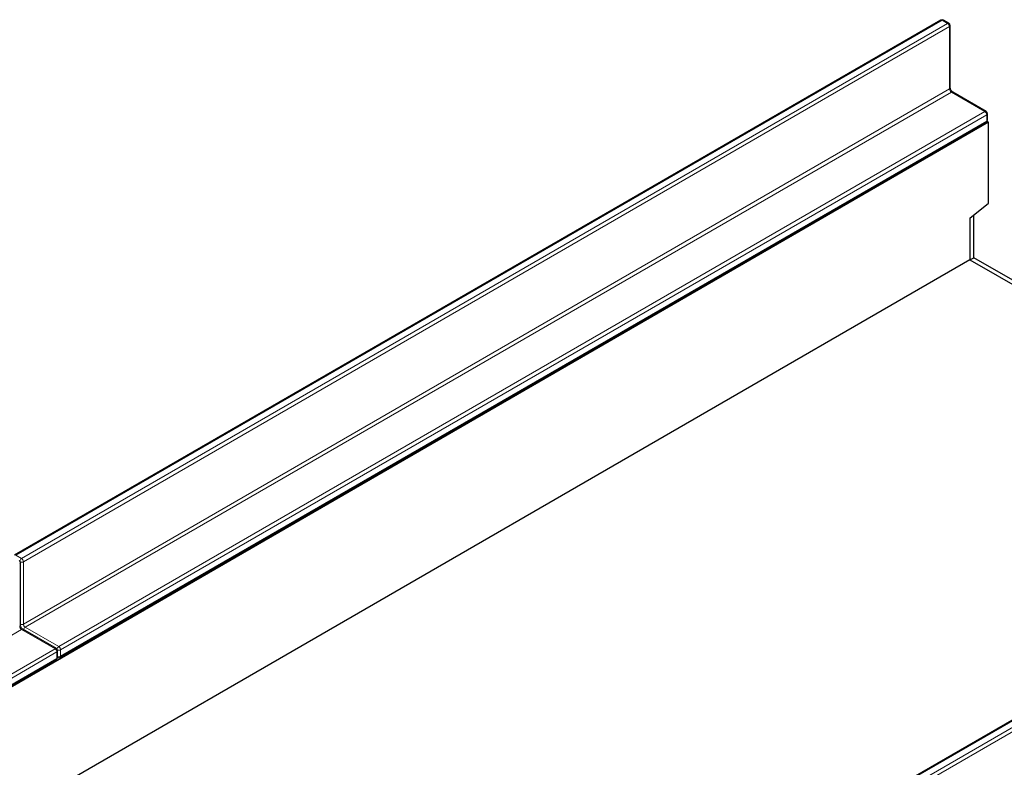
# Model space of a CAD drawing. Units: millimetres. Extents: x 0 to 420, y 0 to 297.
# Drawn here: x 107 to 154, y 72 to 108 of the extents above; entities that cross this region are included whole.
import ezdxf

# ---------------------------------------------------------------- set-up
doc = ezdxf.new("R2010")
doc.units = ezdxf.units.MM

msp = doc.modelspace()

# ---------------------------------------------------------------- linework, layer by layer
at = {"color": 7, "linetype": 'Continuous', "lineweight": 25}
for p, q in [((151.1612, 107.868), (107.1438, 82.4573)), ((151.5513, 107.7149), (151.2862, 107.868)), ((151.6139, 104.6467), (151.6139, 107.6067)), ((153.3191, 103.5303), (151.7281, 104.4488)), ((153.4334, 103.0138), (65.045, 51.9883)), ((109.3017, 77.5969), (153.3191, 103.0076)), ((153.4334, 103.0138), (153.3649, 103.0534)), ((153.3816, 103.1159), (153.3816, 103.4221)), ((153.4334, 99.1702), (153.4334, 103.0138)), ((152.5495, 98.4613), (153.4334, 99.1702)), ((152.5495, 98.4613), (152.5495, 96.4816)), ((152.7263, 96.5835), (152.7263, 98.6031)), ((152.5495, 96.4816), (65.045, 45.9663)), ((152.5495, 96.4816), (172.4873, 84.9717)), ((152.5496, 96.4815), (152.7263, 96.5835)), ((172.664, 85.0737), (152.7263, 96.5835)), ((181.6552, 90.2642), (137.6378, 64.8535)), ((107.4197, 79.134), (107.4197, 82.0939)), ((109.1249, 78.0176), (107.5339, 78.936)), ((109.1874, 77.6031), (109.1874, 77.9093)), ((65.1075, 52.0842), (109.1249, 77.4949))]:
    msp.add_line(p, q, dxfattribs=at)
at = {"color": 8, "linetype": 'Continuous', "lineweight": 18}
for p, q in [((151.2237, 107.8618), (107.2063, 82.4511)), ((107.4715, 82.298), (151.4889, 107.7088)), ((151.4889, 107.7088), (151.2237, 107.8618)), ((151.5772, 107.5557), (107.5598, 82.145)), ((151.5772, 104.5957), (151.5772, 107.5557)), ((107.5598, 79.185), (151.5772, 104.5957)), ((151.6656, 104.4426), (107.6482, 79.0319)), ((153.2566, 103.5241), (151.6656, 104.4426)), ((109.2392, 78.1134), (153.2566, 103.5241)), ((153.345, 103.3711), (109.3276, 77.9604)), ((109.3276, 77.6541), (153.345, 103.0649)), ((153.345, 103.0649), (153.345, 103.3711)), ((181.7177, 90.258), (137.7003, 64.8473)), ((137.9654, 64.6942), (181.9828, 90.105)), ((182.0712, 89.9519), (138.0538, 64.5412)), ((107.2063, 82.4511), (107.4715, 82.298)), ((107.5598, 82.145), (107.5598, 79.185)), ((107.4715, 78.9299), (63.4541, 53.5191)), ((109.0624, 78.0114), (107.4715, 78.9299)), ((107.6482, 79.0319), (109.2392, 78.1134)), ((65.045, 52.6007), (109.0624, 78.0114)), ((109.1508, 77.8583), (65.1334, 52.4476)), ((109.1508, 77.5521), (109.1508, 77.8583)), ((109.3276, 77.9604), (109.3276, 77.6541)), ((65.1334, 52.1414), (109.1508, 77.5521))]:
    msp.add_line(p, q, dxfattribs=at)
at = {"color": 7, "linetype": 'Continuous', "lineweight": 25}
for centre, start, end in [((151.2237, 107.7598), 60.00269, 119.99731), ((151.4889, 107.6067), 0, 60.00269), ((153.2566, 103.4221), 0, 60.00269), ((153.2566, 103.1159), 299.99731, 0), ((107.2947, 82.0939), 0, 60.00269), ((109.0624, 77.9093), 0, 60.00269), ((109.0624, 77.6031), 299.99731, 0), ((109.2392, 77.7052), 245.2639, 299.99731)]:
    msp.add_arc(centre, 0.125, start, end, dxfattribs=at)
at = {"color": 8, "linetype": 'Continuous', "lineweight": 18}
for centre, radius, start, end in [((151.1871, 107.8107), 0.0629, 54.38242, 114.30712), ((151.2603, 107.8107), 0.0629, 65.69288, 125.61758), ((151.5255, 107.6576), 0.0629, 65.69288, 125.61758), ((151.3853, 107.5469), 0.1921, 2.60548, 57.39452), ((151.5513, 107.6129), 0.0629, 294.37466, 354.3052), ((151.5513, 104.653), 0.0629, 294.37466, 354.3052), ((151.7691, 104.6044), 0.1921, 182.60548, 237.39452), ((151.7022, 104.3915), 0.0629, 65.69288, 125.61758), ((153.2932, 103.473), 0.0629, 65.69288, 125.61758), ((153.1531, 103.3623), 0.1921, 2.60548, 57.39452), ((153.2838, 103.0581), 0.0616, 305.01333, 6.29885), ((153.3191, 103.4283), 0.0629, 294.37466, 354.3052), ((153.3191, 103.1221), 0.0629, 294.37466, 354.3052), ((107.3571, 82.1002), 0.0629, 294.37466, 354.3052), ((107.5761, 82.135), 0.1938, 122.68185, 167.15672), ((107.4709, 82.3172), 0.1938, 252.84567, 297.3135), ((107.3679, 82.1362), 0.1921, 2.60548, 57.39452), ((107.3571, 79.1402), 0.0629, 294.37466, 354.3052), ((107.471, 79.3571), 0.1937, 254.63583, 297.30109), ((107.7517, 79.1937), 0.1921, 182.60548, 237.39452), ((107.575, 79.0917), 0.1921, 182.60548, 237.39452), ((107.5081, 78.8787), 0.0629, 65.69288, 125.61758), ((107.7528, 78.8689), 0.1937, 122.69423, 165.36528), ((109.0991, 77.9603), 0.0629, 65.69288, 125.61758), ((108.9589, 77.8496), 0.1921, 2.60548, 57.39452), ((109.1249, 77.9156), 0.0629, 294.37466, 354.3052), ((109.3439, 77.9503), 0.1938, 122.68185, 167.15672), ((109.2387, 78.1326), 0.1938, 252.84567, 297.3135), ((109.1357, 77.9516), 0.1921, 2.60548, 57.39452), ((109.0896, 77.5453), 0.0616, 305.01333, 6.29885), ((109.1249, 77.6094), 0.0629, 294.37466, 354.3052), ((109.2388, 77.8263), 0.1937, 254.63583, 297.30109), ((109.2681, 77.6466), 0.0599, 304.05635, 7.25583)]:
    msp.add_arc(centre, radius, start, end, dxfattribs=at)
at = {"color": 7, "linetype": 'Continuous', "lineweight": 25}
for points in [[(151.7281, 104.4488), (151.7219, 104.4528), (151.7079, 104.4618), (151.6805, 104.4884), (151.6522, 104.5267), (151.6291, 104.5721), (151.6157, 104.6165), (151.6144, 104.6372), (151.6139, 104.6467)], [(107.5339, 78.936), (107.5277, 78.9401), (107.5137, 78.9491), (107.4863, 78.9757), (107.4581, 79.0139), (107.4349, 79.0593), (107.4215, 79.1038), (107.4202, 79.1244), (107.4197, 79.134)]]:
    msp.add_open_spline(points, degree=3, knots=[0, 0, 0, 0, 0.1287995, 0.2891963, 0.4654486, 0.6521502, 0.8389296, 1, 1, 1, 1], dxfattribs=at)

doc.saveas('drawing.dxf')
